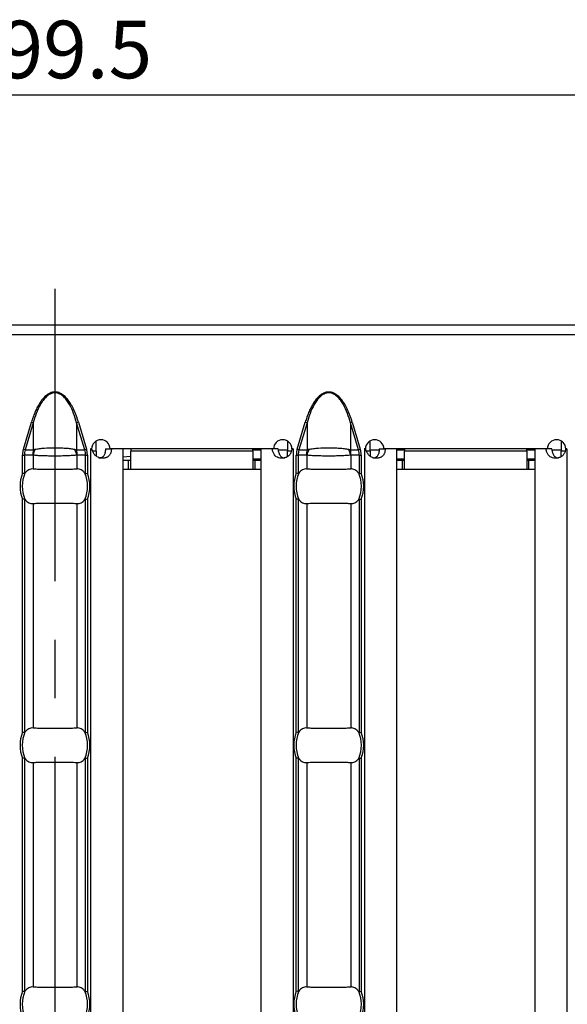
# Model space of a CAD drawing. Units: millimetres. Extents: x 30 to 832, y 10 to 584.
# Drawn here: x 332 to 379, y 231 to 316 of the extents above; entities that cross this region are included whole.
import ezdxf

# ---------------------------------------------------------------- set-up
doc = ezdxf.new("R2010")
doc.units = ezdxf.units.MM
doc.header["$LTSCALE"] = 2
doc.linetypes.add('CENTERX2', pattern=[20.32, 12.7, -2.54, 2.54, -2.54])
doc.layers.get('0').update_dxf_attribs({"color": 1})
for name, color, linetype in [('10306', 7, 'Continuous'), ('CENTERLINES', 1, 'CENTERX2'), ('DIMENSION', 3, 'Continuous')]:
    doc.layers.add(name, color=color, linetype=linetype)
doc.styles.add('SLDTEXTSTYLE1', font='TXT', dxfattribs={"width": 0.605})
doc.dimstyles.new('SLDDIMSTYLE0', dxfattribs={"dimtxt": 5, "dimasz": 5, "dimexe": 0, "dimexo": 0.0625, "dimgap": 1.25, "dimtad": 1, "dimrnd": 1e-09, "dimzin": 12, "dimdsep": 46, "dimtxsty": 'SLDTEXTSTYLE1', "dimsah": 1, "dimcen": 0.09, "dimadec": 0, "dimazin": 3, "dimtfac": 1, "dimtofl": 0, "dimtmove": 0, "dimatfit": 3, "dimfxl": 0, "dimfrac": 2, "dimtolj": 1, "dimtzin": 12, "dimarcsym": 0})

# ---------------------------------------------------------------- blocks, each defined once
blk = doc.blocks.new('1009622-M_002__D_3')
at = {"layer": 'DIMENSION'}
for p, q in [((84.973, 288.795), (84.973, 311.645)), ((584.473, 288.795), (584.473, 311.645)), ((84.973, 309.645), (584.473, 309.645))]:
    blk.add_line(p, q, dxfattribs=at)
for points in [[(84.973, 309.645), (89.973, 308.876), (89.973, 310.414)], [(584.473, 309.645), (579.473, 310.414), (579.473, 308.876)]]:
    blk.add_solid(points, dxfattribs=at)
at = {"layer": 'DIMENSION', "insert": (326.129, 316.09), "char_height": 5, "attachment_point": 1, "style": 'SLDTEXTSTYLE1'}
blk.add_mtext('499.5', dxfattribs=at)
blk = doc.blocks.new('1009622-M_002_Top_view')
for p, q in [((499.5, 0.85), (0, 0.85)), ((499.5, 0), (0, 0)), ((247.008, -9.934), (247.709, -7.581)), ((247.863, -7.627), (247.162, -9.98)), ((247.863, -7.627), (247.709, -7.581)), ((247.863, -7.627), (247.863, -9.98)), ((251.637, -7.627), (251.791, -7.581)), ((251.637, -7.627), (251.637, -9.98)), ((252.338, -9.98), (251.637, -7.627)), ((251.791, -7.581), (252.492, -9.934)), ((270.793, -9.934), (271.494, -7.581)), ((271.649, -7.627), (270.948, -9.98)), ((271.649, -7.627), (271.494, -7.581)), ((271.649, -7.627), (271.649, -9.98)), ((275.423, -7.627), (275.577, -7.581)), ((275.423, -7.627), (275.423, -9.98)), ((276.124, -9.98), (275.423, -7.627)), ((275.577, -7.581), (276.278, -9.934)), ((253.343, -10.1), (253.343, -9.21)), ((269.943, -9.213), (269.943, -10.1)), ((277.129, -10.1), (277.129, -9.21)), ((293.729, -9.213), (293.729, -10.1)), ((247.162, -9.98), (247.008, -9.934)), ((247.162, -9.98), (247.863, -9.98)), ((251.637, -9.98), (252.338, -9.98)), ((252.338, -9.98), (252.492, -9.934)), ((252.939, -9.9), (252.839, -9.9)), ((252.839, -9.9), (252.839, -9.91)), ((252.839, -9.91), (252.843, -9.91)), ((252.955, -9.91), (252.843, -9.91)), ((252.843, -9.91), (252.843, -106.39)), ((253.343, -10.1), (253.033, -10.1)), ((253.343, -10.1), (253.343, -10.537)), ((254.142, -9.91), (254.661, -9.91)), ((268.741, -9.9), (254.539, -9.9)), ((255.643, -9.91), (254.661, -9.91)), ((254.75, -9.91), (254.75, -9.9)), ((255.643, -9.91), (255.643, -106.39)), ((256.343, -9.9), (256.343, -10.1)), ((256.343, -11.7), (256.343, -10.1)), ((266.943, -10.1), (256.343, -10.1)), ((266.943, -10.1), (266.943, -9.9)), ((267.643, -10), (266.943, -10)), ((266.943, -10.1), (266.943, -11.7)), ((267.643, -9.91), (267.643, -106.39)), ((268.62, -9.91), (267.643, -9.91)), ((269.141, -9.91), (268.62, -9.91)), ((269.943, -10), (269.161, -10)), ((269.943, -10.584), (269.943, -10.1)), ((270.275, -10.1), (269.943, -10.1)), ((270.443, -9.91), (270.324, -9.91)), ((270.446, -9.9), (270.341, -9.9)), ((270.443, -9.91), (270.446, -9.91)), ((270.443, -9.91), (270.443, -106.39)), ((270.446, -9.91), (270.446, -9.9)), ((270.948, -9.98), (270.793, -9.934)), ((270.948, -9.98), (271.649, -9.98)), ((275.423, -9.98), (276.124, -9.98)), ((276.124, -9.98), (276.278, -9.934)), ((276.725, -9.9), (276.625, -9.9)), ((276.625, -9.9), (276.625, -9.91)), ((276.625, -9.91), (276.629, -9.91)), ((276.741, -9.91), (276.629, -9.91)), ((276.629, -9.91), (276.629, -106.39)), ((277.129, -10.1), (276.819, -10.1)), ((277.915, -10), (277.129, -10)), ((277.129, -10.1), (277.129, -10.537)), ((277.928, -9.91), (278.447, -9.91)), ((292.527, -9.9), (278.325, -9.9)), ((279.429, -9.91), (278.447, -9.91)), ((279.429, -9.91), (279.429, -106.39)), ((280.129, -10), (279.429, -10)), ((280.129, -9.9), (280.129, -10.1)), ((280.129, -11.7), (280.129, -10.1)), ((290.729, -10.1), (280.129, -10.1)), ((290.729, -10.1), (290.729, -9.9)), ((291.429, -10), (290.729, -10)), ((290.729, -10.1), (290.729, -11.7)), ((291.429, -9.91), (291.429, -106.39)), ((292.406, -9.91), (291.429, -9.91)), ((292.926, -9.91), (292.406, -9.91)), ((293.729, -10), (292.947, -10)), ((293.729, -10.584), (293.729, -10.1)), ((294.061, -10.1), (293.729, -10.1)), ((294.229, -9.91), (294.11, -9.91)), ((294.232, -9.9), (294.127, -9.9)), ((294.229, -9.91), (294.232, -9.91)), ((294.229, -9.91), (294.229, -106.39)), ((294.232, -9.91), (294.232, -9.9)), ((246.933, -12.02), (246.933, -10.44)), ((246.933, -10.44), (247.092, -10.44)), ((247.092, -10.44), (247.092, -12.051)), ((247.82, -10.44), (247.092, -10.44)), ((247.846, -10.449), (247.846, -11.651)), ((251.654, -10.449), (251.654, -11.651)), ((252.408, -10.44), (251.68, -10.44)), ((252.408, -12.051), (252.408, -10.44)), ((252.408, -10.44), (252.567, -10.44)), ((252.567, -10.44), (252.567, -12.02)), ((253.534, -10.641), (253.839, -10.641)), ((255.643, -10.589), (256.343, -10.543)), ((256.143, -10.9), (255.643, -10.9)), ((256.343, -10.9), (256.143, -10.9)), ((256.143, -11.7), (256.143, -10.9)), ((267.643, -10.8), (266.943, -10.8)), ((267.143, -10.9), (266.943, -10.9)), ((267.643, -10.9), (267.143, -10.9)), ((267.143, -11.7), (267.143, -10.9)), ((270.719, -12.02), (270.719, -10.44)), ((270.719, -10.44), (270.878, -10.44)), ((270.878, -10.44), (270.878, -12.051)), ((271.606, -10.44), (270.878, -10.44)), ((271.632, -10.449), (271.632, -11.651)), ((275.44, -10.449), (275.44, -11.651)), ((276.194, -10.44), (275.465, -10.44)), ((276.194, -12.051), (276.194, -10.44)), ((276.194, -10.44), (276.353, -10.44)), ((276.353, -10.44), (276.353, -12.02)), ((280.129, -10.8), (279.429, -10.8)), ((279.929, -10.9), (279.429, -10.9)), ((280.129, -10.9), (279.929, -10.9)), ((279.929, -11.7), (279.929, -10.9)), ((291.429, -10.8), (290.729, -10.8)), ((290.929, -10.9), (290.729, -10.9)), ((291.429, -10.9), (290.929, -10.9)), ((290.929, -11.7), (290.929, -10.9)), ((256.143, -11.7), (255.643, -11.7)), ((256.343, -11.7), (256.143, -11.7)), ((266.943, -11.7), (256.343, -11.7)), ((267.143, -11.7), (266.943, -11.7)), ((267.643, -11.7), (267.143, -11.7)), ((279.929, -11.7), (279.429, -11.7)), ((280.129, -11.7), (279.929, -11.7)), ((290.729, -11.7), (280.129, -11.7)), ((290.929, -11.7), (290.729, -11.7)), ((291.429, -11.7), (290.929, -11.7)), ((246.933, -34.52), (246.933, -14.28)), ((247.092, -14.249), (247.092, -34.551)), ((252.408, -34.551), (252.408, -14.249)), ((252.567, -14.28), (252.567, -34.52)), ((270.719, -34.52), (270.719, -14.28)), ((270.878, -14.249), (270.878, -34.551)), ((276.194, -34.551), (276.194, -14.249)), ((276.353, -14.28), (276.353, -34.52)), ((247.846, -14.649), (247.846, -34.151)), ((251.654, -14.649), (251.654, -34.151)), ((271.632, -14.649), (271.632, -34.151)), ((275.44, -14.649), (275.44, -34.151)), ((247.092, -36.749), (247.092, -57.051)), ((252.408, -57.051), (252.408, -36.749)), ((270.878, -36.749), (270.878, -57.051)), ((276.194, -57.051), (276.194, -36.749)), ((246.933, -57.02), (246.933, -36.78)), ((247.846, -37.149), (247.846, -56.651)), ((251.654, -37.149), (251.654, -56.651)), ((252.567, -36.78), (252.567, -57.02)), ((270.719, -57.02), (270.719, -36.78)), ((271.632, -37.149), (271.632, -56.651)), ((275.44, -37.149), (275.44, -56.651)), ((276.353, -36.78), (276.353, -57.02))]:
    blk.add_line(p, q)
for centre, radius, start, end in [((253.739, -9.905), 0.8, 0.3581, 179.6419), ((269.541, -9.905), 0.8, 0.3581, 179.6419), ((277.525, -9.905), 0.8, 0.3581, 179.6419), ((293.327, -9.905), 0.8, 0.3581, 179.6419), ((250.319, -10.439), 2.499, 169.40884, 180.02086), ((250.301, -11.087), 2.537, 152.8134, 165.44155), ((249.199, -11.087), 2.537, 14.55845, 27.1866), ((249.181, -10.439), 2.499, 359.97914, 10.59116), ((274.105, -10.439), 2.499, 169.40884, 180.02086), ((274.087, -11.087), 2.537, 152.8134, 165.44155), ((272.985, -11.087), 2.537, 14.55845, 27.1866), ((272.967, -10.439), 2.499, 359.97914, 10.59116), ((249.75, -13.15), 3.035, 158.14301, 201.85699), ((249.75, -13.15), 2.842, 156.47708, 203.52292), ((249.75, -13.15), 2.842, 336.47708, 23.52292), ((249.75, -13.15), 3.035, 338.14301, 21.85699), ((273.536, -13.15), 3.035, 158.14301, 201.85699), ((273.536, -13.15), 2.842, 156.47708, 203.52292), ((273.536, -13.15), 2.842, 336.47708, 23.52292), ((273.536, -13.15), 3.035, 338.14301, 21.85699), ((249.75, -35.65), 3.035, 158.14301, 201.85699), ((249.75, -35.65), 2.842, 156.47708, 203.52292), ((249.75, -35.65), 2.842, 336.47708, 23.52292), ((249.75, -35.65), 3.035, 338.14301, 21.85699), ((273.536, -35.65), 3.035, 158.14301, 201.85699), ((273.536, -35.65), 2.842, 156.47708, 203.52292), ((273.536, -35.65), 2.842, 336.47708, 23.52292), ((273.536, -35.65), 3.035, 338.14301, 21.85699), ((249.75, -58.15), 3.035, 158.14301, 201.85699), ((249.75, -58.15), 2.842, 156.47708, 203.52292), ((249.75, -58.15), 2.842, 336.47708, 23.52292), ((249.75, -58.15), 3.035, 338.14301, 21.85699), ((273.536, -58.15), 3.035, 158.14301, 201.85699), ((273.536, -58.15), 2.842, 156.47708, 203.52292), ((273.536, -58.15), 2.842, 336.47708, 23.52292), ((273.536, -58.15), 3.035, 338.14301, 21.85699)]:
    blk.add_arc(centre, radius, start, end)
for centre, start_param, end_param in [((249.706, -10.44), 2.909439, 3.141593), ((249.794, -10.44), 0, 0.232154), ((273.492, -10.44), 2.909439, 3.141593), ((273.58, -10.44), 0, 0.232154)]:
    blk.add_ellipse(centre, major_axis=(2.614, 0), ratio=0.765003, start_param=start_param, end_param=end_param)
for points, knots in [([(251.791, -7.581), (251.759, -7.476), (251.696, -7.272), (251.59, -6.976), (251.479, -6.698), (251.362, -6.438), (251.239, -6.197), (251.073, -5.909), (250.855, -5.597), (250.552, -5.278), (250.25, -5.074), (249.97, -4.979), (249.751, -4.955), (249.531, -4.979), (249.251, -5.073), (248.949, -5.276), (248.645, -5.596), (248.397, -5.953), (248.179, -6.346), (248, -6.742), (247.841, -7.158), (247.753, -7.437), (247.709, -7.581)], [0, 0, 0, 0, 0.046797, 0.09143, 0.13396, 0.174461, 0.213018, 0.249726, 0.316226, 0.374617, 0.437138, 0.469106, 0.499925, 0.530619, 0.562604, 0.625108, 0.68355, 0.750301, 0.810012, 0.875221, 0.935729, 1, 1, 1, 1]), ([(251.637, -7.627), (251.561, -7.355), (251.475, -7.086), (251.273, -6.56), (251.157, -6.301), (250.947, -5.933), (250.872, -5.814), (250.704, -5.587), (250.612, -5.478), (250.405, -5.284), (250.291, -5.199), (250.099, -5.104), (250.032, -5.079), (249.894, -5.044), (249.822, -5.035), (249.611, -5.035), (249.469, -5.072), (249.214, -5.196), (249.098, -5.282), (248.893, -5.474), (248.8, -5.582), (248.631, -5.81), (248.555, -5.93), (248.344, -6.3), (248.228, -6.558), (248.025, -7.084), (247.939, -7.354), (247.863, -7.627)], [0, 0, 0, 0, 0.125, 0.125, 0.25, 0.25, 0.3125, 0.3125, 0.375, 0.375, 0.4375, 0.4375, 0.46875, 0.46875, 0.5, 0.5, 0.5625, 0.5625, 0.625, 0.625, 0.6875, 0.6875, 0.75, 0.75, 0.875, 0.875, 1, 1, 1, 1]), ([(275.577, -7.581), (275.545, -7.476), (275.482, -7.272), (275.376, -6.976), (275.265, -6.698), (275.148, -6.438), (275.025, -6.197), (274.858, -5.909), (274.641, -5.597), (274.338, -5.278), (274.036, -5.074), (273.756, -4.979), (273.537, -4.955), (273.317, -4.979), (273.037, -5.073), (272.735, -5.276), (272.431, -5.596), (272.183, -5.953), (271.965, -6.346), (271.786, -6.742), (271.626, -7.158), (271.539, -7.437), (271.494, -7.581)], [0, 0, 0, 0, 0.046797, 0.09143, 0.13396, 0.174461, 0.213018, 0.249726, 0.316226, 0.374617, 0.437138, 0.469106, 0.499925, 0.530619, 0.562604, 0.625108, 0.68355, 0.750301, 0.810012, 0.875221, 0.935729, 1, 1, 1, 1]), ([(275.423, -7.627), (275.347, -7.355), (275.261, -7.086), (275.059, -6.56), (274.943, -6.301), (274.733, -5.933), (274.657, -5.814), (274.49, -5.587), (274.397, -5.478), (274.19, -5.284), (274.077, -5.199), (273.884, -5.104), (273.818, -5.079), (273.68, -5.044), (273.608, -5.035), (273.397, -5.035), (273.255, -5.072), (273, -5.196), (272.884, -5.282), (272.678, -5.474), (272.585, -5.582), (272.416, -5.81), (272.34, -5.93), (272.129, -6.3), (272.013, -6.558), (271.811, -7.084), (271.724, -7.354), (271.649, -7.627)], [0, 0, 0, 0, 0.125, 0.125, 0.25, 0.25, 0.3125, 0.3125, 0.375, 0.375, 0.4375, 0.4375, 0.46875, 0.46875, 0.5, 0.5, 0.5625, 0.5625, 0.625, 0.625, 0.6875, 0.6875, 0.75, 0.75, 0.875, 0.875, 1, 1, 1, 1]), ([(247.008, -9.934), (246.996, -9.975), (246.973, -10.058), (246.951, -10.185), (246.936, -10.312), (246.934, -10.397), (246.933, -10.44)], [0, 0, 0, 0, 0.252084, 0.501921, 0.750794, 1, 1, 1, 1]), ([(247.863, -9.98), (247.891, -9.969), (247.92, -9.96), (247.949, -9.951), (247.98, -9.942), (248.012, -9.934), (248.045, -9.928)], [0, 0, 0, 0, 0.0001313947, 0.0001313947, 0.0001313947, 0.0002686682, 0.0002686682, 0.0002686682, 0.0002686682]), ([(248.045, -9.928), (248.158, -9.906), (248.282, -9.887), (248.544, -9.855), (248.683, -9.842), (249.122, -9.811), (249.434, -9.801), (249.908, -9.801), (250.064, -9.803), (250.373, -9.813), (250.525, -9.821), (250.816, -9.842), (250.957, -9.855), (251.22, -9.887), (251.342, -9.906), (251.455, -9.928)], [0, 0, 0, 0, 0.125, 0.125, 0.25, 0.25, 0.5, 0.5, 0.625, 0.625, 0.75, 0.75, 0.875, 0.875, 1, 1, 1, 1]), ([(251.455, -9.928), (251.501, -9.937), (251.544, -9.948), (251.586, -9.962), (251.604, -9.967), (251.62, -9.973), (251.637, -9.98)], [0, 0, 0, 0, 0.0001904233, 0.0001904233, 0.0001904233, 0.0002685522, 0.0002685522, 0.0002685522, 0.0002685522]), ([(252.567, -10.44), (252.566, -10.397), (252.564, -10.312), (252.549, -10.185), (252.527, -10.058), (252.504, -9.975), (252.492, -9.934)], [0, 0, 0, 0, 0.249206, 0.498079, 0.747916, 1, 1, 1, 1]), ([(254.661, -9.91), (254.657, -9.953), (254.649, -10.035), (254.625, -10.152), (254.594, -10.258), (254.554, -10.353), (254.504, -10.436), (254.445, -10.509), (254.375, -10.57), (254.296, -10.62), (254.205, -10.659), (254.104, -10.686), (253.991, -10.702), (253.829, -10.709), (253.622, -10.687), (253.39, -10.589), (253.198, -10.421), (253.047, -10.19), (252.987, -10.007), (252.955, -9.91)], [0, 0, 0, 0, 0.0476, 0.091973, 0.133635, 0.17321, 0.211423, 0.249078, 0.287014, 0.326053, 0.366949, 0.410361, 0.45684, 0.506836, 0.605904, 0.696904, 0.787849, 0.886765, 1, 1, 1, 1]), ([(254.142, -9.91), (254.131, -10.028), (254.112, -10.239), (254.02, -10.474), (253.913, -10.598), (253.818, -10.661), (253.704, -10.699), (253.62, -10.703), (253.576, -10.705)], [0, 0, 0, 0, 0.305666, 0.548622, 0.657444, 0.765061, 0.877609, 1, 1, 1, 1]), ([(270.324, -9.91), (270.319, -9.953), (270.308, -10.035), (270.277, -10.152), (270.237, -10.258), (270.186, -10.353), (270.124, -10.436), (270.051, -10.509), (269.969, -10.57), (269.876, -10.62), (269.774, -10.659), (269.663, -10.686), (269.543, -10.702), (269.378, -10.709), (269.179, -10.687), (268.972, -10.589), (268.81, -10.421), (268.69, -10.19), (268.644, -10.007), (268.62, -9.91)], [0, 0, 0, 0, 0.0476, 0.091973, 0.133635, 0.17321, 0.211423, 0.249078, 0.287014, 0.326053, 0.366949, 0.410361, 0.45684, 0.506836, 0.605904, 0.696904, 0.787849, 0.886765, 1, 1, 1, 1]), ([(269.713, -10.705), (269.712, -10.705), (269.674, -10.709), (269.6, -10.696), (269.498, -10.66), (269.409, -10.595), (269.303, -10.47), (269.201, -10.239), (269.162, -10.028), (269.141, -9.91)], [0, 0, 0, 0, 0.000497, 0.108761, 0.212201, 0.316239, 0.426206, 0.680306, 1, 1, 1, 1]), ([(270.793, -9.934), (270.782, -9.975), (270.759, -10.058), (270.736, -10.185), (270.722, -10.312), (270.72, -10.397), (270.719, -10.44)], [0, 0, 0, 0, 0.252084, 0.501921, 0.750794, 1, 1, 1, 1]), ([(271.649, -9.98), (271.677, -9.969), (271.705, -9.96), (271.735, -9.951), (271.766, -9.942), (271.798, -9.934), (271.83, -9.928)], [0, 0, 0, 0, 0.0001313947, 0.0001313947, 0.0001313947, 0.0002686682, 0.0002686682, 0.0002686682, 0.0002686682]), ([(271.83, -9.928), (271.943, -9.906), (272.068, -9.887), (272.33, -9.855), (272.468, -9.842), (272.907, -9.811), (273.22, -9.801), (273.694, -9.801), (273.85, -9.803), (274.159, -9.813), (274.311, -9.821), (274.602, -9.842), (274.743, -9.855), (275.006, -9.887), (275.128, -9.906), (275.241, -9.928)], [0, 0, 0, 0, 0.125, 0.125, 0.25, 0.25, 0.5, 0.5, 0.625, 0.625, 0.75, 0.75, 0.875, 0.875, 1, 1, 1, 1]), ([(275.241, -9.928), (275.286, -9.937), (275.33, -9.948), (275.372, -9.962), (275.389, -9.967), (275.406, -9.973), (275.423, -9.98)], [0, 0, 0, 0, 0.0001904233, 0.0001904233, 0.0001904233, 0.0002685522, 0.0002685522, 0.0002685522, 0.0002685522]), ([(276.353, -10.44), (276.352, -10.397), (276.35, -10.312), (276.335, -10.185), (276.312, -10.058), (276.29, -9.975), (276.278, -9.934)], [0, 0, 0, 0, 0.249206, 0.498079, 0.747916, 1, 1, 1, 1]), ([(278.447, -9.91), (278.443, -9.953), (278.434, -10.035), (278.411, -10.152), (278.38, -10.258), (278.339, -10.353), (278.29, -10.436), (278.23, -10.509), (278.161, -10.57), (278.082, -10.62), (277.991, -10.659), (277.89, -10.686), (277.777, -10.702), (277.614, -10.709), (277.408, -10.687), (277.176, -10.589), (276.984, -10.421), (276.833, -10.19), (276.773, -10.007), (276.741, -9.91)], [0, 0, 0, 0, 0.0476, 0.091973, 0.133635, 0.17321, 0.211423, 0.249078, 0.287014, 0.326053, 0.366949, 0.410361, 0.45684, 0.506836, 0.605904, 0.696904, 0.787849, 0.886765, 1, 1, 1, 1]), ([(277.928, -9.91), (277.917, -10.028), (277.897, -10.239), (277.806, -10.474), (277.699, -10.598), (277.603, -10.661), (277.49, -10.699), (277.406, -10.703), (277.362, -10.705)], [0, 0, 0, 0, 0.305666, 0.548622, 0.657444, 0.765061, 0.877609, 1, 1, 1, 1]), ([(294.11, -9.91), (294.104, -9.953), (294.093, -10.035), (294.063, -10.152), (294.023, -10.258), (293.971, -10.353), (293.909, -10.436), (293.837, -10.509), (293.754, -10.57), (293.662, -10.62), (293.56, -10.659), (293.449, -10.686), (293.329, -10.702), (293.164, -10.709), (292.965, -10.687), (292.757, -10.589), (292.596, -10.421), (292.476, -10.19), (292.43, -10.007), (292.406, -9.91)], [0, 0, 0, 0, 0.0476, 0.091973, 0.133635, 0.17321, 0.211423, 0.249078, 0.287014, 0.326053, 0.366949, 0.410361, 0.45684, 0.506836, 0.605904, 0.696904, 0.787849, 0.886765, 1, 1, 1, 1]), ([(293.498, -10.705), (293.498, -10.705), (293.459, -10.709), (293.386, -10.696), (293.284, -10.66), (293.195, -10.595), (293.088, -10.47), (292.986, -10.239), (292.948, -10.028), (292.926, -9.91)], [0, 0, 0, 0, 0.000497, 0.108761, 0.212201, 0.316239, 0.426206, 0.680306, 1, 1, 1, 1]), ([(247.846, -10.449), (247.842, -10.446), (247.837, -10.444), (247.832, -10.442), (247.828, -10.441), (247.824, -10.44), (247.82, -10.44)], [0, 0, 0, 0, 0.00002372404, 0.00002372404, 0.00002372404, 0.00004325646, 0.00004325646, 0.00004325646, 0.00004325646]), ([(251.654, -10.449), (251.542, -10.462), (251.415, -10.473), (251.132, -10.492), (250.976, -10.5), (250.648, -10.512), (250.473, -10.517), (250.117, -10.523), (249.935, -10.525), (249.565, -10.525), (249.38, -10.523), (249.025, -10.517), (248.853, -10.513), (248.522, -10.5), (248.369, -10.492), (248.087, -10.474), (247.958, -10.462), (247.846, -10.449)], [0, 0, 0, 0, 0.125, 0.125, 0.25, 0.25, 0.375, 0.375, 0.5, 0.5, 0.625, 0.625, 0.75, 0.75, 0.875, 0.875, 1, 1, 1, 1]), ([(251.68, -10.44), (251.677, -10.44), (251.675, -10.44), (251.673, -10.441), (251.666, -10.442), (251.66, -10.445), (251.654, -10.449)], [0, 0, 0, 0, 0.00001130975, 0.00001130975, 0.00001130975, 0.00004348451, 0.00004348451, 0.00004348451, 0.00004348451]), ([(271.632, -10.449), (271.627, -10.446), (271.623, -10.444), (271.618, -10.442), (271.614, -10.441), (271.61, -10.44), (271.606, -10.44)], [0, 0, 0, 0, 0.00002372404, 0.00002372404, 0.00002372404, 0.00004325646, 0.00004325646, 0.00004325646, 0.00004325646]), ([(275.44, -10.449), (275.328, -10.462), (275.2, -10.473), (274.917, -10.492), (274.761, -10.5), (274.434, -10.512), (274.259, -10.517), (273.902, -10.523), (273.721, -10.525), (273.351, -10.525), (273.166, -10.523), (272.81, -10.517), (272.639, -10.513), (272.308, -10.5), (272.154, -10.492), (271.873, -10.474), (271.744, -10.462), (271.632, -10.449)], [0, 0, 0, 0, 0.125, 0.125, 0.25, 0.25, 0.375, 0.375, 0.5, 0.5, 0.625, 0.625, 0.75, 0.75, 0.875, 0.875, 1, 1, 1, 1]), ([(275.465, -10.44), (275.463, -10.44), (275.461, -10.44), (275.458, -10.441), (275.452, -10.442), (275.446, -10.445), (275.44, -10.449)], [0, 0, 0, 0, 0.00001130975, 0.00001130975, 0.00001130975, 0.00004348451, 0.00004348451, 0.00004348451, 0.00004348451]), ([(247.846, -11.651), (247.719, -11.635), (247.593, -11.658), (247.353, -11.782), (247.241, -11.881), (247.144, -12.016)], [0, 0, 0, 0, 0.5, 0.5, 1, 1, 1, 1]), ([(251.654, -11.651), (251.542, -11.665), (251.415, -11.674), (251.133, -11.686), (250.976, -11.688), (250.648, -11.687), (250.475, -11.684), (250.116, -11.68), (249.935, -11.678), (249.569, -11.678), (249.384, -11.68), (249.028, -11.684), (248.854, -11.687), (248.524, -11.688), (248.371, -11.686), (248.088, -11.674), (247.958, -11.665), (247.846, -11.651)], [0, 0, 0, 0, 0.125, 0.125, 0.25, 0.25, 0.375, 0.375, 0.5, 0.5, 0.625, 0.625, 0.75, 0.75, 0.875, 0.875, 1, 1, 1, 1]), ([(252.356, -12.016), (252.308, -11.948), (252.256, -11.891), (252.146, -11.792), (252.087, -11.751), (251.907, -11.658), (251.781, -11.635), (251.654, -11.651)], [0, 0, 0, 0, 0.25, 0.25, 0.5, 0.5, 1, 1, 1, 1]), ([(271.632, -11.651), (271.505, -11.635), (271.379, -11.658), (271.138, -11.782), (271.027, -11.881), (270.929, -12.016)], [0, 0, 0, 0, 0.5, 0.5, 1, 1, 1, 1]), ([(275.44, -11.651), (275.327, -11.665), (275.201, -11.674), (274.918, -11.686), (274.761, -11.688), (274.434, -11.687), (274.261, -11.684), (273.902, -11.68), (273.721, -11.678), (273.355, -11.678), (273.169, -11.68), (272.814, -11.684), (272.64, -11.687), (272.31, -11.688), (272.157, -11.686), (271.874, -11.674), (271.744, -11.665), (271.632, -11.651)], [0, 0, 0, 0, 0.125, 0.125, 0.25, 0.25, 0.375, 0.375, 0.5, 0.5, 0.625, 0.625, 0.75, 0.75, 0.875, 0.875, 1, 1, 1, 1]), ([(276.142, -12.016), (276.093, -11.948), (276.041, -11.891), (275.932, -11.792), (275.873, -11.751), (275.693, -11.658), (275.566, -11.635), (275.44, -11.651)], [0, 0, 0, 0, 0.25, 0.25, 0.5, 0.5, 1, 1, 1, 1]), ([(247.144, -12.016), (247.138, -12.024), (247.131, -12.032), (247.124, -12.039), (247.118, -12.044), (247.111, -12.048), (247.105, -12.05), (247.1, -12.052), (247.096, -12.052), (247.092, -12.051)], [0, 0, 0, 0, 0.00004013085, 0.00004013085, 0.00004013085, 0.0000737072, 0.0000737072, 0.0000737072, 0.00009481036, 0.00009481036, 0.00009481036, 0.00009481036]), ([(252.408, -12.051), (252.403, -12.052), (252.397, -12.051), (252.392, -12.049), (252.385, -12.046), (252.378, -12.041), (252.372, -12.034), (252.366, -12.029), (252.361, -12.022), (252.356, -12.016)], [0, 0, 0, 0, 0.00002610727, 0.00002610727, 0.00002610727, 0.00006300599, 0.00006300599, 0.00006300599, 0.00009442318, 0.00009442318, 0.00009442318, 0.00009442318]), ([(270.929, -12.016), (270.923, -12.024), (270.917, -12.032), (270.909, -12.039), (270.903, -12.044), (270.897, -12.048), (270.89, -12.05), (270.886, -12.052), (270.882, -12.052), (270.878, -12.051)], [0, 0, 0, 0, 0.00004013085, 0.00004013085, 0.00004013085, 0.0000737072, 0.0000737072, 0.0000737072, 0.00009481036, 0.00009481036, 0.00009481036, 0.00009481036]), ([(276.194, -12.051), (276.189, -12.052), (276.183, -12.051), (276.178, -12.049), (276.171, -12.046), (276.164, -12.041), (276.157, -12.034), (276.152, -12.029), (276.147, -12.022), (276.142, -12.016)], [0, 0, 0, 0, 0.00002610727, 0.00002610727, 0.00002610727, 0.00006300599, 0.00006300599, 0.00006300599, 0.00009442318, 0.00009442318, 0.00009442318, 0.00009442318]), ([(247.092, -14.249), (247.097, -14.248), (247.103, -14.249), (247.108, -14.251), (247.115, -14.254), (247.122, -14.259), (247.128, -14.266), (247.134, -14.271), (247.139, -14.278), (247.144, -14.284)], [0, 0, 0, 0, 0.00002610727, 0.00002610727, 0.00002610727, 0.00006300599, 0.00006300599, 0.00006300599, 0.00009442318, 0.00009442318, 0.00009442318, 0.00009442318]), ([(247.144, -14.284), (247.192, -14.352), (247.244, -14.409), (247.354, -14.508), (247.413, -14.549), (247.593, -14.642), (247.719, -14.665), (247.846, -14.649)], [0, 0, 0, 0, 0.25, 0.25, 0.5, 0.5, 1, 1, 1, 1]), ([(251.654, -14.649), (251.781, -14.665), (251.907, -14.642), (252.147, -14.518), (252.259, -14.419), (252.356, -14.284)], [0, 0, 0, 0, 0.5, 0.5, 1, 1, 1, 1]), ([(252.356, -14.284), (252.362, -14.276), (252.369, -14.268), (252.376, -14.261), (252.382, -14.256), (252.389, -14.252), (252.395, -14.25), (252.4, -14.248), (252.404, -14.248), (252.408, -14.249)], [0, 0, 0, 0, 0.00004013085, 0.00004013085, 0.00004013085, 0.0000737072, 0.0000737072, 0.0000737072, 0.00009481036, 0.00009481036, 0.00009481036, 0.00009481036]), ([(270.878, -14.249), (270.883, -14.248), (270.888, -14.249), (270.893, -14.251), (270.901, -14.254), (270.908, -14.259), (270.914, -14.266), (270.919, -14.271), (270.925, -14.278), (270.929, -14.284)], [0, 0, 0, 0, 0.00002610727, 0.00002610727, 0.00002610727, 0.00006300599, 0.00006300599, 0.00006300599, 0.00009442318, 0.00009442318, 0.00009442318, 0.00009442318]), ([(270.929, -14.284), (270.978, -14.352), (271.03, -14.409), (271.14, -14.508), (271.198, -14.549), (271.379, -14.642), (271.505, -14.665), (271.632, -14.649)], [0, 0, 0, 0, 0.25, 0.25, 0.5, 0.5, 1, 1, 1, 1]), ([(275.44, -14.649), (275.566, -14.665), (275.692, -14.642), (275.933, -14.518), (276.045, -14.419), (276.142, -14.284)], [0, 0, 0, 0, 0.5, 0.5, 1, 1, 1, 1]), ([(276.142, -14.284), (276.148, -14.276), (276.155, -14.268), (276.162, -14.261), (276.168, -14.256), (276.174, -14.252), (276.181, -14.25), (276.185, -14.248), (276.19, -14.248), (276.194, -14.249)], [0, 0, 0, 0, 0.00004013085, 0.00004013085, 0.00004013085, 0.0000737072, 0.0000737072, 0.0000737072, 0.00009481036, 0.00009481036, 0.00009481036, 0.00009481036]), ([(247.846, -14.649), (247.958, -14.635), (248.085, -14.626), (248.367, -14.614), (248.524, -14.612), (248.852, -14.613), (249.025, -14.616), (249.384, -14.62), (249.565, -14.622), (249.931, -14.622), (250.116, -14.62), (250.472, -14.616), (250.646, -14.613), (250.976, -14.612), (251.129, -14.614), (251.412, -14.626), (251.542, -14.635), (251.654, -14.649)], [0, 0, 0, 0, 0.125, 0.125, 0.25, 0.25, 0.375, 0.375, 0.5, 0.5, 0.625, 0.625, 0.75, 0.75, 0.875, 0.875, 1, 1, 1, 1]), ([(271.632, -14.649), (271.744, -14.635), (271.871, -14.626), (272.153, -14.614), (272.31, -14.612), (272.637, -14.613), (272.811, -14.616), (273.17, -14.62), (273.351, -14.622), (273.717, -14.622), (273.902, -14.62), (274.257, -14.616), (274.431, -14.613), (274.761, -14.612), (274.915, -14.614), (275.198, -14.626), (275.327, -14.635), (275.44, -14.649)], [0, 0, 0, 0, 0.125, 0.125, 0.25, 0.25, 0.375, 0.375, 0.5, 0.5, 0.625, 0.625, 0.75, 0.75, 0.875, 0.875, 1, 1, 1, 1]), ([(247.846, -34.151), (247.719, -34.135), (247.593, -34.158), (247.353, -34.282), (247.241, -34.381), (247.144, -34.516)], [0, 0, 0, 0, 0.5, 0.5, 1, 1, 1, 1]), ([(251.654, -34.151), (251.542, -34.165), (251.415, -34.174), (251.133, -34.186), (250.976, -34.188), (250.648, -34.187), (250.475, -34.184), (250.116, -34.18), (249.935, -34.178), (249.569, -34.178), (249.384, -34.18), (249.028, -34.184), (248.854, -34.187), (248.524, -34.188), (248.371, -34.186), (248.088, -34.174), (247.958, -34.165), (247.846, -34.151)], [0, 0, 0, 0, 0.125, 0.125, 0.25, 0.25, 0.375, 0.375, 0.5, 0.5, 0.625, 0.625, 0.75, 0.75, 0.875, 0.875, 1, 1, 1, 1]), ([(252.356, -34.516), (252.308, -34.448), (252.256, -34.391), (252.146, -34.292), (252.087, -34.251), (251.907, -34.158), (251.781, -34.135), (251.654, -34.151)], [0, 0, 0, 0, 0.25, 0.25, 0.5, 0.5, 1, 1, 1, 1]), ([(271.632, -34.151), (271.505, -34.135), (271.379, -34.158), (271.138, -34.282), (271.027, -34.381), (270.929, -34.516)], [0, 0, 0, 0, 0.5, 0.5, 1, 1, 1, 1]), ([(275.44, -34.151), (275.327, -34.165), (275.201, -34.174), (274.918, -34.186), (274.761, -34.188), (274.434, -34.187), (274.261, -34.184), (273.902, -34.18), (273.721, -34.178), (273.355, -34.178), (273.169, -34.18), (272.814, -34.184), (272.64, -34.187), (272.31, -34.188), (272.157, -34.186), (271.874, -34.174), (271.744, -34.165), (271.632, -34.151)], [0, 0, 0, 0, 0.125, 0.125, 0.25, 0.25, 0.375, 0.375, 0.5, 0.5, 0.625, 0.625, 0.75, 0.75, 0.875, 0.875, 1, 1, 1, 1]), ([(276.142, -34.516), (276.093, -34.448), (276.041, -34.391), (275.932, -34.292), (275.873, -34.251), (275.693, -34.158), (275.566, -34.135), (275.44, -34.151)], [0, 0, 0, 0, 0.25, 0.25, 0.5, 0.5, 1, 1, 1, 1]), ([(247.144, -34.516), (247.138, -34.524), (247.131, -34.532), (247.124, -34.539), (247.118, -34.544), (247.111, -34.548), (247.105, -34.55), (247.1, -34.552), (247.096, -34.552), (247.092, -34.551)], [0, 0, 0, 0, 0.00004013085, 0.00004013085, 0.00004013085, 0.0000737072, 0.0000737072, 0.0000737072, 0.00009481036, 0.00009481036, 0.00009481036, 0.00009481036]), ([(252.408, -34.551), (252.403, -34.552), (252.397, -34.551), (252.392, -34.549), (252.385, -34.546), (252.378, -34.541), (252.372, -34.534), (252.366, -34.529), (252.361, -34.522), (252.356, -34.516)], [0, 0, 0, 0, 0.00002610727, 0.00002610727, 0.00002610727, 0.00006300599, 0.00006300599, 0.00006300599, 0.00009442318, 0.00009442318, 0.00009442318, 0.00009442318]), ([(270.929, -34.516), (270.923, -34.524), (270.917, -34.532), (270.909, -34.539), (270.903, -34.544), (270.897, -34.548), (270.89, -34.55), (270.886, -34.552), (270.882, -34.552), (270.878, -34.551)], [0, 0, 0, 0, 0.00004013085, 0.00004013085, 0.00004013085, 0.0000737072, 0.0000737072, 0.0000737072, 0.00009481036, 0.00009481036, 0.00009481036, 0.00009481036]), ([(276.194, -34.551), (276.189, -34.552), (276.183, -34.551), (276.178, -34.549), (276.171, -34.546), (276.164, -34.541), (276.157, -34.534), (276.152, -34.529), (276.147, -34.522), (276.142, -34.516)], [0, 0, 0, 0, 0.00002610727, 0.00002610727, 0.00002610727, 0.00006300599, 0.00006300599, 0.00006300599, 0.00009442318, 0.00009442318, 0.00009442318, 0.00009442318]), ([(247.092, -36.749), (247.097, -36.748), (247.103, -36.749), (247.108, -36.751), (247.115, -36.754), (247.122, -36.759), (247.128, -36.766), (247.134, -36.771), (247.139, -36.778), (247.144, -36.784)], [0, 0, 0, 0, 0.00002610727, 0.00002610727, 0.00002610727, 0.00006300599, 0.00006300599, 0.00006300599, 0.00009442318, 0.00009442318, 0.00009442318, 0.00009442318]), ([(252.356, -36.784), (252.362, -36.776), (252.369, -36.768), (252.376, -36.761), (252.382, -36.756), (252.389, -36.752), (252.395, -36.75), (252.4, -36.748), (252.404, -36.748), (252.408, -36.749)], [0, 0, 0, 0, 0.00004013085, 0.00004013085, 0.00004013085, 0.0000737072, 0.0000737072, 0.0000737072, 0.00009481036, 0.00009481036, 0.00009481036, 0.00009481036]), ([(270.878, -36.749), (270.883, -36.748), (270.888, -36.749), (270.893, -36.751), (270.901, -36.754), (270.908, -36.759), (270.914, -36.766), (270.919, -36.771), (270.925, -36.778), (270.929, -36.784)], [0, 0, 0, 0, 0.00002610727, 0.00002610727, 0.00002610727, 0.00006300599, 0.00006300599, 0.00006300599, 0.00009442318, 0.00009442318, 0.00009442318, 0.00009442318]), ([(276.142, -36.784), (276.148, -36.776), (276.155, -36.768), (276.162, -36.761), (276.168, -36.756), (276.174, -36.752), (276.181, -36.75), (276.185, -36.748), (276.19, -36.748), (276.194, -36.749)], [0, 0, 0, 0, 0.00004013085, 0.00004013085, 0.00004013085, 0.0000737072, 0.0000737072, 0.0000737072, 0.00009481036, 0.00009481036, 0.00009481036, 0.00009481036]), ([(247.144, -36.784), (247.192, -36.852), (247.244, -36.909), (247.354, -37.008), (247.413, -37.049), (247.593, -37.142), (247.719, -37.165), (247.846, -37.149)], [0, 0, 0, 0, 0.25, 0.25, 0.5, 0.5, 1, 1, 1, 1]), ([(247.846, -37.149), (247.958, -37.135), (248.085, -37.126), (248.367, -37.114), (248.524, -37.112), (248.852, -37.113), (249.025, -37.116), (249.384, -37.12), (249.565, -37.122), (249.931, -37.122), (250.116, -37.12), (250.472, -37.116), (250.646, -37.113), (250.976, -37.112), (251.129, -37.114), (251.412, -37.126), (251.542, -37.135), (251.654, -37.149)], [0, 0, 0, 0, 0.125, 0.125, 0.25, 0.25, 0.375, 0.375, 0.5, 0.5, 0.625, 0.625, 0.75, 0.75, 0.875, 0.875, 1, 1, 1, 1]), ([(251.654, -37.149), (251.781, -37.165), (251.907, -37.142), (252.147, -37.018), (252.259, -36.919), (252.356, -36.784)], [0, 0, 0, 0, 0.5, 0.5, 1, 1, 1, 1]), ([(270.929, -36.784), (270.978, -36.852), (271.03, -36.909), (271.14, -37.008), (271.198, -37.049), (271.379, -37.142), (271.505, -37.165), (271.632, -37.149)], [0, 0, 0, 0, 0.25, 0.25, 0.5, 0.5, 1, 1, 1, 1]), ([(271.632, -37.149), (271.744, -37.135), (271.871, -37.126), (272.153, -37.114), (272.31, -37.112), (272.637, -37.113), (272.811, -37.116), (273.17, -37.12), (273.351, -37.122), (273.717, -37.122), (273.902, -37.12), (274.257, -37.116), (274.431, -37.113), (274.761, -37.112), (274.915, -37.114), (275.198, -37.126), (275.327, -37.135), (275.44, -37.149)], [0, 0, 0, 0, 0.125, 0.125, 0.25, 0.25, 0.375, 0.375, 0.5, 0.5, 0.625, 0.625, 0.75, 0.75, 0.875, 0.875, 1, 1, 1, 1]), ([(275.44, -37.149), (275.566, -37.165), (275.692, -37.142), (275.933, -37.018), (276.045, -36.919), (276.142, -36.784)], [0, 0, 0, 0, 0.5, 0.5, 1, 1, 1, 1]), ([(247.144, -57.016), (247.138, -57.024), (247.131, -57.032), (247.124, -57.039), (247.118, -57.044), (247.111, -57.048), (247.105, -57.05), (247.1, -57.052), (247.096, -57.052), (247.092, -57.051)], [0, 0, 0, 0, 0.00004013085, 0.00004013085, 0.00004013085, 0.0000737072, 0.0000737072, 0.0000737072, 0.00009481036, 0.00009481036, 0.00009481036, 0.00009481036]), ([(247.846, -56.651), (247.719, -56.635), (247.593, -56.658), (247.353, -56.782), (247.241, -56.881), (247.144, -57.016)], [0, 0, 0, 0, 0.5, 0.5, 1, 1, 1, 1]), ([(251.654, -56.651), (251.542, -56.665), (251.415, -56.674), (251.133, -56.686), (250.976, -56.688), (250.648, -56.687), (250.475, -56.684), (250.116, -56.68), (249.935, -56.678), (249.569, -56.678), (249.384, -56.68), (249.028, -56.684), (248.854, -56.687), (248.524, -56.688), (248.371, -56.686), (248.088, -56.674), (247.958, -56.665), (247.846, -56.651)], [0, 0, 0, 0, 0.125, 0.125, 0.25, 0.25, 0.375, 0.375, 0.5, 0.5, 0.625, 0.625, 0.75, 0.75, 0.875, 0.875, 1, 1, 1, 1]), ([(252.356, -57.016), (252.308, -56.948), (252.256, -56.891), (252.146, -56.792), (252.087, -56.751), (251.907, -56.658), (251.781, -56.635), (251.654, -56.651)], [0, 0, 0, 0, 0.25, 0.25, 0.5, 0.5, 1, 1, 1, 1]), ([(252.408, -57.051), (252.403, -57.052), (252.397, -57.051), (252.392, -57.049), (252.385, -57.046), (252.378, -57.041), (252.372, -57.034), (252.366, -57.029), (252.361, -57.022), (252.356, -57.016)], [0, 0, 0, 0, 0.00002610727, 0.00002610727, 0.00002610727, 0.00006300599, 0.00006300599, 0.00006300599, 0.00009442318, 0.00009442318, 0.00009442318, 0.00009442318]), ([(270.929, -57.016), (270.923, -57.024), (270.917, -57.032), (270.909, -57.039), (270.903, -57.044), (270.897, -57.048), (270.89, -57.05), (270.886, -57.052), (270.882, -57.052), (270.878, -57.051)], [0, 0, 0, 0, 0.00004013085, 0.00004013085, 0.00004013085, 0.0000737072, 0.0000737072, 0.0000737072, 0.00009481036, 0.00009481036, 0.00009481036, 0.00009481036]), ([(271.632, -56.651), (271.505, -56.635), (271.379, -56.658), (271.138, -56.782), (271.027, -56.881), (270.929, -57.016)], [0, 0, 0, 0, 0.5, 0.5, 1, 1, 1, 1]), ([(275.44, -56.651), (275.327, -56.665), (275.201, -56.674), (274.918, -56.686), (274.761, -56.688), (274.434, -56.687), (274.261, -56.684), (273.902, -56.68), (273.721, -56.678), (273.355, -56.678), (273.169, -56.68), (272.814, -56.684), (272.64, -56.687), (272.31, -56.688), (272.157, -56.686), (271.874, -56.674), (271.744, -56.665), (271.632, -56.651)], [0, 0, 0, 0, 0.125, 0.125, 0.25, 0.25, 0.375, 0.375, 0.5, 0.5, 0.625, 0.625, 0.75, 0.75, 0.875, 0.875, 1, 1, 1, 1]), ([(276.142, -57.016), (276.093, -56.948), (276.041, -56.891), (275.932, -56.792), (275.873, -56.751), (275.693, -56.658), (275.566, -56.635), (275.44, -56.651)], [0, 0, 0, 0, 0.25, 0.25, 0.5, 0.5, 1, 1, 1, 1]), ([(276.194, -57.051), (276.189, -57.052), (276.183, -57.051), (276.178, -57.049), (276.171, -57.046), (276.164, -57.041), (276.157, -57.034), (276.152, -57.029), (276.147, -57.022), (276.142, -57.016)], [0, 0, 0, 0, 0.00002610727, 0.00002610727, 0.00002610727, 0.00006300599, 0.00006300599, 0.00006300599, 0.00009442318, 0.00009442318, 0.00009442318, 0.00009442318])]:
    blk.add_open_spline(points, degree=3, knots=knots)
for points in [[(247.092, -12.051), (247.054, -12.044), (246.994, -12.032), (246.933, -12.02)], [(252.408, -12.051), (252.446, -12.044), (252.506, -12.032), (252.567, -12.02)], [(270.878, -12.051), (270.84, -12.044), (270.779, -12.032), (270.719, -12.02)], [(276.194, -12.051), (276.232, -12.044), (276.292, -12.032), (276.353, -12.02)], [(247.092, -14.249), (247.054, -14.256), (246.994, -14.268), (246.933, -14.28)], [(252.408, -14.249), (252.446, -14.256), (252.506, -14.268), (252.567, -14.28)], [(270.878, -14.249), (270.84, -14.256), (270.779, -14.268), (270.719, -14.28)], [(276.194, -14.249), (276.232, -14.256), (276.292, -14.268), (276.353, -14.28)], [(247.092, -34.551), (247.054, -34.544), (246.994, -34.532), (246.933, -34.52)], [(252.408, -34.551), (252.446, -34.544), (252.506, -34.532), (252.567, -34.52)], [(270.878, -34.551), (270.84, -34.544), (270.779, -34.532), (270.719, -34.52)], [(276.194, -34.551), (276.232, -34.544), (276.292, -34.532), (276.353, -34.52)], [(247.092, -36.749), (247.054, -36.756), (246.994, -36.768), (246.933, -36.78)], [(252.408, -36.749), (252.446, -36.756), (252.506, -36.768), (252.567, -36.78)], [(270.878, -36.749), (270.84, -36.756), (270.779, -36.768), (270.719, -36.78)], [(276.194, -36.749), (276.232, -36.756), (276.292, -36.768), (276.353, -36.78)], [(247.092, -57.051), (247.054, -57.044), (246.994, -57.032), (246.933, -57.02)], [(252.408, -57.051), (252.446, -57.044), (252.506, -57.032), (252.567, -57.02)], [(270.878, -57.051), (270.84, -57.044), (270.779, -57.032), (270.719, -57.02)], [(276.194, -57.051), (276.232, -57.044), (276.292, -57.032), (276.353, -57.02)]]:
    blk.add_open_spline(points, degree=3)

msp = doc.modelspace()

# ---------------------------------------------------------------- linework, layer by layer
at = {"layer": 'CENTERLINES'}
msp.add_line((334.723, 292.795), (334.723, 167.424), dxfattribs=at)

# ---------------------------------------------------------------- block references
at = {"layer": '10306'}
msp.add_blockref('1009622-M_002_Top_view', (84.973, 288.795), dxfattribs=at)

# ---------------------------------------------------------------- dimensions: what is measured, and where the dimension line sits
at = {"layer": 'DIMENSION'}
dim = msp.add_linear_dim(base=(584.473, 309.645), p1=(84.973, 288.795), p2=(584.473, 288.795), dimstyle='SLDDIMSTYLE0', dxfattribs=at)
dim.commit()
dim.dimension.update_dxf_attribs({"geometry": '1009622-M_002__D_3', "text_midpoint": (334.723, 309.645), "dimtype": 160})

doc.saveas('drawing.dxf')
